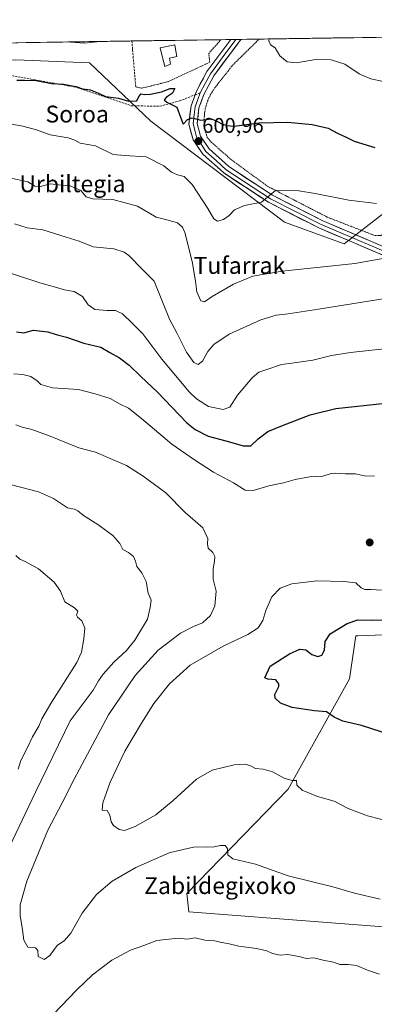
# Model space of a CAD drawing. Units: metres. Extents: x 600187 to 603618, y 4759239 to 4761603.
# Drawn here: x 602226 to 602395, y 4761126 to 4761593 of the extents above; entities that cross this region are included whole.
import ezdxf
from ezdxf.enums import TextEntityAlignment as Align

# ---------------------------------------------------------------- set-up
doc = ezdxf.new("R2010")
doc.units = ezdxf.units.M
doc.header["$MEASUREMENT"] = 0
doc.linetypes.add('TRAZOS', pattern=[0.75, 0.5, -0.25])
doc.linetypes.add('TRAZOSX2', pattern=[1.5, 1, -0.5])
for name, color, linetype, lineweight in [('Alambrada', 19, 'TRAZOS', 0), ('Arbolado forestal CxS', 92, 'Continuous', 0), ('Carátula', 7, 'Continuous', 5), ('Curva de nivel maestra', 36, 'Continuous', 30), ('Curva de nivel normal', 36, 'Continuous', 0), ('Edificación ligera', 1, 'Continuous', 0), ('Edificación ligera Cxs', 1, 'Continuous', 0), ('Entidad de ámbito territorial CxS', 92, 'Continuous', 0), ('Layer 0', 7, 'Continuous', 0), ('Municipio CxS', 142, 'Continuous', 0), ('Muro lineal', 1, 'TRAZOSX2', 13), ('Prado CxS', 92, 'Continuous', 0), ('Punto de cota en terreno', 7, 'Continuous', 0), ('Rótulo de punto de cota en terreno', 19, 'Continuous', 0), ('Senda', 19, 'TRAZOSX2', 0), ('Texto cartográfico', 19, 'Continuous', 0)]:
    doc.layers.add(name, color=color, linetype=linetype, lineweight=lineweight)
doc.styles.add('Arial', font='txt', dxfattribs={"height": 0.2})

# ---------------------------------------------------------------- blocks, each defined once
blk = doc.blocks.new('*U154')
at = {"layer": 'Prado CxS', "color": 92, "linetype": 'Continuous', "lineweight": 0}
for points in [[(602438.01, 4761159.63, 636.17), (602306.63, 4761169.75, 638.76), (602305.76, 4761178.36, 637.76), (602353.82, 4761227.87, 630.42), (602382.95, 4761280.29, 622.4), (602385.86, 4761300.68, 622.3), (602386.8, 4761300.72, 622.26), (602484.99, 4761304.54, 618.6)], [(602399.23, 4761501.37, 606.27), (602380.3, 4761486.81, 608.57), (602352.1, 4761497.22, 607.91), (602288.55, 4761545.06, 601.39), (602259.43, 4761572.73, 597.49), (602224.48, 4761574.19, 598.18)], [(602172.12, 4761581.58, 599.21), (602958.89, 4761593.28, 592.38), (602963.81, 4761590.78, 592.32), (602963.9, 4761590.73, 592.31), (602963.91, 4761590.72, 592.31), (602963.93, 4761590.72, 592.31), (602964.44, 4761590.45, 592.28), (602964.75, 4761590.31, 592.26), (602973.66, 4761586.92, 592.07), (602974.14, 4761586.79, 592.08), (602976.46, 4761586.33, 592.17), (603075.24, 4761567.34, 594.82)]]:
    blk.add_polyline3d(points, dxfattribs=at)
blk = doc.blocks.new('*U168')
at = {"layer": 'Curva de nivel normal', "color": 36, "linetype": 'Continuous', "lineweight": 0}
blk.add_polyline3d([(602223.86, 4761496.35, 615), (602229.97, 4761494.43, 615), (602237.38, 4761493.52, 615), (602248.36, 4761490.05, 615), (602254.61, 4761488.17, 615), (602261.32, 4761485.48, 615), (602271.02, 4761484.46, 615), (602275.96, 4761482.89, 615), (602278.14, 4761481.33, 615), (602284.84, 4761474.48, 615), (602290.18, 4761469.15, 615), (602297.39, 4761451.1, 615), (602301.1, 4761444.28, 615), (602305.52, 4761435.41, 615), (602309.08, 4761430.52, 615), (602311.02, 4761429.59, 615), (602313.07, 4761431.17, 615), (602315.62, 4761435.67, 615), (602318.52, 4761439.01, 615), (602325.77, 4761444.01, 615), (602340.74, 4761450.79, 615), (602348.12, 4761452.98, 615), (602353.83, 4761453.7, 615), (602368.12, 4761455.78, 615), (602400.82, 4761461.12, 615)], dxfattribs=at)
blk = doc.blocks.new('5PATER')
at = {"layer": 'Carátula', "linetype": 'Continuous', "lineweight": 5}
h = blk.add_hatch(color=250, dxfattribs=at)
edge = h.paths.add_edge_path()
edge.add_ellipse((0, 0.01), major_axis=(-1.33, -1.34), ratio=0.999422, start_angle=0, end_angle=360)
blk = doc.blocks.new('*U183')
at = {"layer": 'Alambrada', "color": 19, "linetype": 'TRAZOS', "lineweight": 0}
for points in [[(602335.6201, 4761579.7401, 596.097), (602327.4001, 4761571.6701, 597.1952), (602319.6201, 4761561.7101, 598.5031), (602318.2401, 4761559.8501, 598.5745), (602317.0301, 4761557.8701, 598.7275), (602316.0101, 4761555.7901, 598.9496), (602315.1801, 4761553.6201, 599.1686), (602314.5601, 4761551.3801, 599.3518), (602314.1401, 4761549.1001, 599.5372), (602313.9401, 4761546.7901, 599.7656), (602313.9501, 4761544.4701, 600.0096), (602314.1701, 4761542.1601, 600.2286), (602314.6101, 4761539.8801, 600.4262), (602315.2501, 4761537.6501, 600.6044), (602317.4401, 4761534.9801, 600.751), (602326.9201, 4761526.7201, 601.5304), (602344.1701, 4761514.0901, 604.401), (602372.3501, 4761499.5201, 606.6341), (602394.9501, 4761490.7701, 607.3015), (602397.8601, 4761490.7701, 607.4992), (602399.8001, 4761492.2301, 607.6206), (602401.7501, 4761493.2001, 607.7178), (602403.2101, 4761494.6601, 607.1823), (602408.0601, 4761511.1801, 604.4752), (602419.7301, 4761580.9901, 592.0485), (602420.4401, 4761585.2601, 591.226), (602420.4407, 4761585.2696, 591.2241)], [(602340.0435, 4761584.0735, 595.5678), (602340.0301, 4761584.0601, 595.5691), (602335.6201, 4761579.7401, 596.097)]]:
    blk.add_polyline3d(points, dxfattribs=at)

msp = doc.modelspace()

# ---------------------------------------------------------------- linework, layer by layer
at = {"layer": 'Alambrada', "color": 19, "linetype": 'TRAZOS', "lineweight": 0}
msp.add_polyline3d([(602281.44, 4761561.42, 599.02), (602284.26, 4761560.73, 599.09), (602296.9, 4761563.89, 599.17), (602316.58, 4761573.12, 597.28), (602316.09, 4761577.25, 597.57), (602318.07, 4761579.48, 597.32), (602321.91, 4761583.8, 596.68)], dxfattribs=at)
at = {"layer": 'Arbolado forestal CxS', "color": 92, "linetype": 'Continuous', "lineweight": 0}
for points in [[(602582.41, 4761480.56, 620.74), (602573.07, 4761495, 617.73), (602570.01, 4761497.48, 617.03), (602536.11, 4761536.32, 606.55), (602492.98, 4761556.54, 601.21), (602490.35, 4761558.2, 600.5), (602459.7, 4761577.59, 593.93), (602459.23, 4761577.17, 594.07), (602445.83, 4761565.45, 595.56), (602435.63, 4761521.76, 603.76), (602426.9, 4761508.66, 605.71), (602399.23, 4761501.37, 606.27), (602380.3, 4761486.81, 608.57), (602352.1, 4761497.22, 607.91), (602288.55, 4761545.06, 601.39), (602259.43, 4761572.73, 597.49), (602224.48, 4761574.19, 598.18), (602212.38, 4761573.47, 599.16), (602199.72, 4761572.73, 599.63), (602143.05, 4761551.14, 606.54), (602124.7, 4761521.48, 612.8), (602114.66, 4761490.13, 618.49), (602111.07, 4761470.81, 621.89)], [(602224.48, 4761574.19, 598.18), (602259.43, 4761572.73, 597.49), (602288.55, 4761545.06, 601.39), (602352.1, 4761497.22, 607.91), (602380.3, 4761486.81, 608.57), (602399.23, 4761501.37, 606.27)], [(602484.99, 4761304.54, 618.6), (602386.8, 4761300.72, 622.26), (602385.86, 4761300.68, 622.3), (602382.95, 4761280.29, 622.4), (602353.82, 4761227.87, 630.42), (602305.76, 4761178.36, 637.76), (602306.63, 4761169.75, 638.76), (602438.01, 4761159.63, 636.17)], [(602484.99, 4761304.54, 618.6), (602386.8, 4761300.72, 622.26), (602385.86, 4761300.68, 622.3), (602382.95, 4761280.29, 622.4), (602353.82, 4761227.87, 630.42), (602305.76, 4761178.36, 637.76), (602306.63, 4761169.75, 638.76), (602438.01, 4761159.63, 636.17)]]:
    msp.add_polyline3d(points, dxfattribs=at)
at = {"layer": 'Curva de nivel maestra', "color": 36, "linetype": 'Continuous', "lineweight": 30}
for points in [[(602224.96, 4761564.5, 600), (602228.61, 4761564.61, 600), (602234.27, 4761564.4, 600), (602241.39, 4761562.97, 600), (602247.09, 4761562.7, 600), (602253.06, 4761561.52, 600), (602256.25, 4761560.39, 600), (602259.87, 4761559.91, 600), (602263.72, 4761558.45, 600), (602267.16, 4761556.87, 600), (602273.32, 4761555.95, 600), (602278.08, 4761554.62, 600), (602281.94, 4761554.79, 600), (602282.91, 4761556.87, 600), (602283.95, 4761558.14, 600), (602285.48, 4761557.82, 600), (602288.49, 4761557.94, 600), (602293.61, 4761558.97, 600), (602297.73, 4761560.58, 600), (602299.98, 4761560.59, 600), (602298.87, 4761558.46, 600), (602295.99, 4761556.49, 600), (602295, 4761555.28, 600), (602296.24, 4761554.17, 600), (602300.93, 4761551.8, 600), (602302.62, 4761547, 600), (602304.02, 4761543.68, 600), (602305.94, 4761545.83, 600), (602308.27, 4761546.62, 600), (602312.32, 4761545.64, 600), (602317.31, 4761546.16, 600), (602319.6, 4761545.33, 600), (602322.62, 4761543.69, 600), (602324.71, 4761543.08, 600), (602328.09, 4761542.74, 600), (602339.94, 4761544.26, 600), (602353.61, 4761544.64, 600), (602365.19, 4761543.53, 600), (602372.77, 4761541.71, 600), (602377.14, 4761539.4, 600), (602381.38, 4761537.52, 600), (602385.09, 4761535.55, 600), (602394.97, 4761532.53, 600)], [(602224.8, 4761445.02, 625), (602228.27, 4761444.67, 625), (602232.85, 4761445.92, 625), (602239.7, 4761445.1, 625), (602243.7, 4761443.88, 625), (602248.64, 4761442.52, 625), (602256.79, 4761439.62, 625), (602264.87, 4761437.86, 625), (602269.15, 4761435.28, 625), (602273.74, 4761432.72, 625), (602278.27, 4761429.33, 625), (602283.94, 4761423.89, 625), (602291.78, 4761416.38, 625), (602305.64, 4761401.89, 625), (602309.57, 4761398.68, 625), (602315.78, 4761395.49, 625), (602324.28, 4761393.3, 625), (602332.62, 4761390.9, 625), (602336.14, 4761390.98, 625), (602339.5, 4761394.28, 625), (602344.08, 4761397.69, 625), (602351.1, 4761400.61, 625), (602364.23, 4761405.71, 625), (602376.37, 4761408.68, 625), (602399.93, 4761411.23, 625)], [(602402.86, 4761253.63, 625), (602388.64, 4761258.14, 625), (602379.73, 4761260.3, 625), (602375.64, 4761262.1, 625), (602371.94, 4761264.59, 625), (602366.27, 4761265.12, 625), (602355.61, 4761266.7, 625), (602350.14, 4761268.7, 625), (602347.54, 4761271.17, 625), (602347.38, 4761272.94, 625), (602349.4, 4761276.67, 625), (602349.37, 4761278.02, 625), (602347.86, 4761279.92, 625), (602344.12, 4761280.1, 625), (602342.72, 4761280.76, 625), (602345.25, 4761286.34, 625), (602354.44, 4761292.2, 625), (602359.27, 4761294.48, 625), (602362.12, 4761294.07, 625), (602365.01, 4761291.83, 625), (602367.79, 4761290.92, 625), (602369.81, 4761291.58, 625), (602370.98, 4761293.99, 625), (602371.33, 4761297.98, 625), (602373.68, 4761301.62, 625), (602381.76, 4761306.6, 625), (602386.9, 4761308.3, 625), (602393.75, 4761308.15, 625), (602403.5, 4761308.5, 625)]]:
    msp.add_polyline3d(points, dxfattribs=at)
at = {"layer": 'Curva de nivel normal', "color": 36, "linetype": 'Continuous', "lineweight": 0}
for points in [[(602248.61, 4761582.71, 595), (602256.9, 4761582.1, 595), (602264.4, 4761582.95, 595)], [(602264.4, 4761582.95, 595), (602264.4, 4761582.95, 595)], [(602344.7, 4761584.14, 595), (602344.55, 4761583.23, 595), (602345.47, 4761581.3, 595), (602347.58, 4761579.91, 595), (602349.81, 4761576.16, 595), (602353.27, 4761573.29, 595), (602357.61, 4761572.82, 595), (602366.98, 4761574.33, 595), (602374.16, 4761574.3, 595), (602380.6, 4761572.11, 595), (602387.44, 4761567.62, 595), (602392.97, 4761565.14, 595), (602398.88, 4761563.99, 595)], [(602203.24, 4761546.94, 605), (602227.81, 4761542.7, 605), (602234.29, 4761540.99, 605), (602240.76, 4761538.58, 605), (602249.33, 4761537.25, 605), (602252.61, 4761536.15, 605), (602255.07, 4761534.67, 605), (602262.4, 4761533.42, 605), (602270.72, 4761529.28, 605), (602276.08, 4761528.78, 605), (602286.32, 4761528.21, 605), (602294.83, 4761523.86, 605), (602298.39, 4761520.95, 605), (602301.23, 4761519.63, 605), (602304.46, 4761518.86, 605), (602308.3, 4761515.03, 605), (602315.72, 4761503.69, 605), (602318.55, 4761498.71, 605), (602320.24, 4761497.66, 605), (602323.09, 4761498.48, 605), (602325.81, 4761500.36, 605), (602328.27, 4761502.93, 605), (602333.08, 4761505.03, 605), (602341.18, 4761506.66, 605), (602345.94, 4761510.61, 605), (602347.88, 4761512.33, 605), (602351.04, 4761512.16, 605), (602358.89, 4761511.96, 605), (602366.65, 4761510.8, 605), (602382.62, 4761507.62, 605), (602395.76, 4761506, 605)], [(602416.66, 4761483.02, 610), (602385.46, 4761477.59, 610), (602350.93, 4761473.93, 610), (602336.94, 4761471.48, 610), (602327.88, 4761467.66, 610), (602317.72, 4761461.82, 610), (602314.04, 4761459.3, 610), (602312.36, 4761459.86, 610), (602310.42, 4761464.11, 610), (602309.81, 4761469.12, 610), (602308.16, 4761478.54, 610), (602304.68, 4761492.19, 610), (602303.63, 4761494.75, 610), (602301.34, 4761496.89, 610), (602296.26, 4761498.25, 610), (602291.07, 4761499.5, 610), (602282.29, 4761504.69, 610), (602270.53, 4761507.93, 610), (602261.08, 4761508.22, 610), (602257.88, 4761509.24, 610), (602255.37, 4761512.17, 610), (602250.34, 4761514.41, 610), (602244.77, 4761514.84, 610), (602240.98, 4761515.38, 610), (602236.06, 4761514.12, 610), (602233.52, 4761514.25, 610), (602230.24, 4761516.31, 610), (602221.6, 4761518.14, 610)], [(602221.94, 4761473, 620), (602235.94, 4761468.32, 620), (602242.27, 4761466.65, 620), (602247.66, 4761465.05, 620), (602252.25, 4761464.28, 620), (602256.17, 4761461.89, 620), (602258.88, 4761457.86, 620), (602262.03, 4761455.76, 620), (602267.91, 4761455.19, 620), (602271.83, 4761455.28, 620), (602275.1, 4761453.58, 620), (602279.86, 4761449.03, 620), (602284.76, 4761444.06, 620), (602293.78, 4761432.06, 620), (602306.76, 4761416.58, 620), (602310.28, 4761413.22, 620), (602315.95, 4761409.62, 620), (602322.94, 4761408.16, 620), (602326.09, 4761409.27, 620), (602329.79, 4761415.07, 620), (602336.74, 4761423.24, 620), (602339.94, 4761426, 620), (602343.26, 4761427.02, 620), (602350.54, 4761429.53, 620), (602355.59, 4761430.14, 620), (602365.47, 4761431.58, 620), (602374.27, 4761433.89, 620), (602383.29, 4761435.31, 620), (602406.66, 4761437.84, 620)], [(602223.61, 4761425.21, 630), (602227.9, 4761424.84, 630), (602231.66, 4761423.84, 630), (602234.71, 4761421.78, 630), (602236.44, 4761420.13, 630), (602241.92, 4761418.47, 630), (602254.21, 4761417.76, 630), (602262.26, 4761415.66, 630), (602269.3, 4761413.42, 630), (602274.05, 4761410.77, 630), (602277.95, 4761408.78, 630), (602284.22, 4761403.98, 630), (602298.51, 4761391.68, 630), (602309.28, 4761384.27, 630), (602318.33, 4761378.5, 630), (602327.84, 4761373.39, 630), (602333.42, 4761369.87, 630), (602337.1, 4761369.73, 630), (602344.56, 4761371.96, 630), (602351.54, 4761373.37, 630), (602357.05, 4761374.95, 630), (602363.88, 4761376.2, 630), (602370.25, 4761376.62, 630), (602373.72, 4761377.66, 630), (602376.29, 4761377.94, 630), (602380.98, 4761377.67, 630), (602385.79, 4761377.7, 630), (602390.06, 4761376.76, 630), (602394.79, 4761376.53, 630)], [(602224.61, 4761400.85, 635), (602228.09, 4761399.62, 635), (602231.6, 4761398.85, 635), (602240.09, 4761395.82, 635), (602254.41, 4761390.02, 635), (602262.34, 4761387.94, 635), (602268.18, 4761385.34, 635), (602277.01, 4761381.58, 635), (602284.99, 4761376.63, 635), (602295.68, 4761368.57, 635), (602304.97, 4761359.37, 635), (602313.26, 4761351.99, 635), (602314.28, 4761350.01, 635), (602315.72, 4761346.9, 635), (602315.43, 4761344.4, 635), (602315.87, 4761342.34, 635), (602318.02, 4761340.34, 635), (602318.97, 4761338.34, 635), (602318.89, 4761336.01, 635), (602318.13, 4761332.67, 635), (602318.19, 4761330.34, 635), (602318.13, 4761327.67, 635), (602319.58, 4761322.01, 635), (602318.95, 4761315.01, 635), (602316.93, 4761310.34, 635), (602313.12, 4761306.85, 635), (602308.84, 4761305.16, 635), (602302.72, 4761301.95, 635), (602292.02, 4761294.01, 635), (602281.12, 4761281.92, 635), (602268.56, 4761263.24, 635), (602252.19, 4761232.77, 635), (602246.47, 4761221.39, 635), (602239.75, 4761208.44, 635), (602229.69, 4761184.34, 635), (602226.56, 4761173.08, 635), (602226.64, 4761167.96, 635), (602227.75, 4761161.09, 635), (602228.27, 4761156.32, 635), (602230.18, 4761152.91, 635), (602233.94, 4761152.67, 635), (602234.98, 4761151.3, 635), (602235.22, 4761148.55, 635), (602237.96, 4761147.01, 635), (602240.61, 4761149.01, 635), (602244.1, 4761153.64, 635), (602247.63, 4761156.13, 635), (602250.61, 4761159.56, 635), (602256.09, 4761169.07, 635), (602262.82, 4761177.87, 635), (602270.22, 4761184.34, 635), (602281.56, 4761190.8, 635), (602297.27, 4761197.64, 635), (602304, 4761199.33, 635), (602308.86, 4761200.42, 635), (602314.96, 4761200.54, 635), (602318.08, 4761200.38, 635), (602321.56, 4761201.18, 635), (602323.81, 4761201.13, 635), (602324.93, 4761199.82, 635), (602325.12, 4761196.78, 635), (602327.6, 4761194.94, 635), (602338.27, 4761192.32, 635), (602353.77, 4761186.76, 635), (602374.99, 4761181.53, 635), (602385.32, 4761178.57, 635), (602397.45, 4761175.72, 635)], [(602222.5, 4761372.42, 640), (602235.32, 4761369.04, 640), (602242.46, 4761366, 640), (602249.1, 4761361.56, 640), (602252.41, 4761360.84, 640), (602254.02, 4761360.16, 640), (602256.72, 4761357.8, 640), (602263.53, 4761353.6, 640), (602270.59, 4761348.32, 640), (602273.91, 4761344.64, 640), (602275.26, 4761341.66, 640), (602277.96, 4761340.25, 640), (602280.35, 4761338.36, 640), (602281.4, 4761336.24, 640), (602281.89, 4761333.68, 640), (602284.29, 4761330.69, 640), (602286.39, 4761326.6, 640), (602287.41, 4761321.05, 640), (602288.77, 4761317.64, 640), (602288.22, 4761314.16, 640), (602287.07, 4761308.72, 640), (602281.06, 4761298.64, 640), (602277.06, 4761293.75, 640), (602271.07, 4761288.24, 640), (602266.02, 4761282.54, 640), (602263.84, 4761279.43, 640), (602261.27, 4761275, 640), (602250.38, 4761260.34, 640), (602233.84, 4761226.44, 640), (602219.96, 4761197.23, 640)], [(602224.52, 4761338.92, 645), (602226.41, 4761337.14, 645), (602229.03, 4761336.1, 645), (602235.3, 4761332.54, 645), (602242.78, 4761326.21, 645), (602245.8, 4761321.89, 645), (602247.8, 4761316.93, 645), (602252.46, 4761314.04, 645), (602253.91, 4761312.46, 645), (602253.3, 4761310.62, 645), (602253.73, 4761309.59, 645), (602255.87, 4761307.9, 645), (602257.28, 4761304.34, 645), (602256.86, 4761299.34, 645), (602255.65, 4761292.94, 645), (602253.54, 4761288.01, 645), (602241.56, 4761269.44, 645), (602236.87, 4761261.39, 645), (602235.43, 4761257.78, 645), (602232.39, 4761252.74, 645), (602230.07, 4761247.74, 645), (602226.99, 4761241.53, 645), (602225.59, 4761237.39, 645)], [(602398.03, 4761322.46, 630), (602392.98, 4761322.73, 630), (602390.17, 4761322.74, 630), (602388.5, 4761323.6, 630), (602385.83, 4761325.88, 630), (602380.14, 4761326.48, 630), (602367.34, 4761326.9, 630), (602355.46, 4761325.43, 630), (602349.94, 4761323.34, 630), (602346.1, 4761319.29, 630), (602343.26, 4761312.85, 630), (602341.74, 4761307.98, 630), (602339.51, 4761304.47, 630), (602334.58, 4761301.3, 630), (602322.89, 4761295.91, 630), (602307.32, 4761286.76, 630), (602297.46, 4761278.01, 630), (602290.04, 4761268.67, 630), (602284.24, 4761259.34, 630), (602276.22, 4761246.01, 630), (602269.24, 4761231.34, 630), (602265.76, 4761221.51, 630), (602265.54, 4761218.01, 630), (602267.88, 4761217.75, 630), (602269.23, 4761215.58, 630), (602269.75, 4761212.48, 630), (602270.97, 4761210.7, 630), (602273.66, 4761208.72, 630), (602276.06, 4761208.3, 630), (602281.22, 4761210.25, 630), (602290.94, 4761215.78, 630), (602299.27, 4761222.49, 630), (602310.33, 4761232.7, 630), (602317.79, 4761236.9, 630), (602328.1, 4761239.44, 630), (602333.55, 4761239.86, 630), (602335.94, 4761239.09, 630), (602338.27, 4761237.7, 630), (602341.94, 4761237.5, 630), (602346.33, 4761236.12, 630), (602351.83, 4761233.18, 630), (602355.72, 4761232.08, 630), (602357.76, 4761232.06, 630), (602357.84, 4761229.91, 630), (602360.35, 4761227.42, 630), (602367.73, 4761224.51, 630), (602375.62, 4761222.22, 630), (602382.29, 4761218.74, 630), (602391.49, 4761215.22, 630), (602409.88, 4761210.61, 630)], [(602238.66, 4761117.17, 640), (602253.57, 4761132.67, 640), (602260.94, 4761139.84, 640), (602270.1, 4761146.69, 640), (602278.94, 4761151.55, 640), (602285.21, 4761153.68, 640), (602291.41, 4761156.03, 640), (602301.6, 4761157.13, 640), (602305.88, 4761156.76, 640), (602309.72, 4761157.36, 640), (602314.19, 4761156.26, 640), (602318.97, 4761155.95, 640), (602321.53, 4761155.26, 640), (602325.8, 4761154.53, 640), (602330.3, 4761153.37, 640), (602338.8, 4761152.36, 640), (602343.62, 4761151.23, 640), (602346.27, 4761149.9, 640), (602349.94, 4761149.2, 640), (602353.68, 4761149.48, 640), (602359.68, 4761148.29, 640), (602362.28, 4761147.58, 640), (602365.99, 4761147.86, 640), (602370.34, 4761146.7, 640), (602375.29, 4761145.87, 640), (602378.36, 4761144.64, 640), (602382.29, 4761144.72, 640), (602386.27, 4761144.22, 640), (602391.51, 4761141.96, 640), (602397.08, 4761140.14, 640)]]:
    msp.add_polyline3d(points, dxfattribs=at)
at = {"layer": 'Edificación ligera', "color": 1, "linetype": 'Continuous', "lineweight": 0}
msp.add_polyline3d([(602297.98, 4761572.18, 597.66), (602295.23, 4761571.09, 597.66), (602293.16, 4761579.1, 596.75), (602292.96, 4761579.88, 596.62), (602299.94, 4761581.31, 596.78), (602300.34, 4761579.21, 597.01), (602301.01, 4761575.75, 597.34), (602297.44, 4761575.05, 597.32), (602297.98, 4761572.18, 597.66)], dxfattribs=at)
at = {"layer": 'Edificación ligera Cxs', "color": 1, "linetype": 'Continuous', "lineweight": 0}
msp.add_polyline3d([(602297.98, 4761572.18, 597.66), (602295.23, 4761571.09, 597.66), (602293.16, 4761579.1, 596.75), (602292.96, 4761579.88, 596.62), (602299.94, 4761581.31, 596.78), (602300.34, 4761579.21, 597.01), (602301.01, 4761575.75, 597.34), (602297.44, 4761575.05, 597.32), (602297.98, 4761572.18, 597.66)], close=True, dxfattribs=at)
at = {"layer": 'Entidad de ámbito territorial CxS', "color": 92, "linetype": 'Continuous', "lineweight": 0}
msp.add_polyline3d([(602224.45, 4761582.35, 595.5), (602229.44, 4761582.43, 595.22), (602234.42, 4761582.5, 594.95), (602239.41, 4761582.58, 594.89), (602244.4, 4761582.65, 594.8), (602249.39, 4761582.72, 594.71), (602254.38, 4761582.8, 594.7), (602259.36, 4761582.87, 594.78), (602264.35, 4761582.95, 594.83), (602269.34, 4761583.02, 594.94), (602274.33, 4761583.1, 595.05), (602279.31, 4761583.17, 595.26), (602284.3, 4761583.24, 595.51), (602289.29, 4761583.32, 595.78), (602294.28, 4761583.39, 596.16), (602299.27, 4761583.47, 596.53), (602304.25, 4761583.54, 596.81), (602309.24, 4761583.62, 597), (602314.23, 4761583.69, 597.15), (602319.22, 4761583.76, 596.94), (602324.2, 4761583.84, 596.63), (602329.19, 4761583.91, 596.54), (602334.18, 4761583.99, 596.27), (602339.17, 4761584.06, 595.69), (602344.16, 4761584.13, 595.02), (602349.14, 4761584.21, 594.5), (602354.13, 4761584.28, 594.13), (602359.12, 4761584.36, 593.73), (602364.11, 4761584.43, 593.39), (602369.09, 4761584.51, 593.14), (602374.08, 4761584.58, 593.01), (602379.07, 4761584.65, 592.98), (602384.06, 4761584.73, 592.85), (602389.04, 4761584.8, 592.62), (602394.03, 4761584.88, 592.36), (602399.02, 4761584.95, 591.99)], dxfattribs=at)
at = {"layer": 'Layer 0', "linetype": 'Continuous', "lineweight": 0}
for points in [[(602309.62, 4761557.63), (602310.25, 4761559.36), (602315.24, 4761568.65), (602326.5, 4761583.87), (602326.5, 4761583.87)], [(602331.33, 4761583.94), (602318.49, 4761566.58), (602313.76, 4761557.79), (602311.46, 4761551.41), (602310.57, 4761544.01), (602312.17, 4761537.91), (602316.22, 4761532.01), (602325.55, 4761523.58), (602346.39, 4761509.9), (602369.91, 4761497.92), (602413.76, 4761479.32), (602452.26, 4761458.56), (602466.09, 4761452.99), (602499.88, 4761441.77), (602519.03, 4761434.01), (602535.6, 4761426.45), (602540.41, 4761424.93), (602545.35, 4761424.3), (602556.84, 4761424.42), (602564.73, 4761427.14)], [(602328.91, 4761583.91), (602322.5, 4761575.23), (602316.87, 4761567.62), (602314.37, 4761562.97), (602312.01, 4761558.58)], [(602328.91, 4761583.91), (602326.5, 4761583.87)], [(602331.33, 4761583.94), (602328.91, 4761583.91)], [(602540.74, 4761420.49), (602539.59, 4761421.16), (602534.21, 4761422.86), (602517.51, 4761430.48), (602498.55, 4761438.17), (602464.77, 4761449.39), (602462.25, 4761450.4), (602450.62, 4761455.08), (602430.71, 4761465.81), (602412.09, 4761475.85), (602368.28, 4761494.43), (602344.46, 4761506.57), (602323.19, 4761520.53), (602313.31, 4761529.47), (602308.62, 4761536.28), (602306.68, 4761543.74), (602307.69, 4761552.31), (602309.62, 4761557.63)], [(602312.01, 4761558.58), (602310.86, 4761555.39), (602309.58, 4761551.86), (602309.13, 4761548.16), (602308.63, 4761543.88), (602309.6, 4761540.15), (602310.4, 4761537.1), (602312.74, 4761533.69), (602314.77, 4761530.74), (602319.71, 4761526.27), (602324.37, 4761522.06), (602345.43, 4761508.24), (602357.34, 4761502.17), (602369.1, 4761496.18), (602412.93, 4761477.59)]]:
    msp.add_lwpolyline(points, dxfattribs=at)
msp.add_polyline3d([(602398.95, 4761481.42, 608.91), (602394.57, 4761483.28, 608.14), (602390.19, 4761485.14, 607.86), (602385.8, 4761487, 607.82), (602381.42, 4761488.86, 607.3), (602377.04, 4761490.71, 607.52), (602372.66, 4761492.57, 607.54), (602368.28, 4761494.43, 607.45), (602364.31, 4761496.45, 607.25), (602360.34, 4761498.48, 606.68), (602356.37, 4761500.5, 606.29), (602352.4, 4761502.52, 606.11), (602348.43, 4761504.55, 605.55), (602344.46, 4761506.57, 605.24), (602340.92, 4761508.9, 604.64), (602337.37, 4761511.22, 604.19), (602333.83, 4761513.55, 603.6), (602330.28, 4761515.88, 603.02), (602326.74, 4761518.2, 602.56), (602323.19, 4761520.53, 602), (602319.9, 4761523.51, 601.64), (602316.6, 4761526.49, 601.32), (602313.31, 4761529.47, 601.19), (602310.97, 4761532.88, 601.01), (602308.62, 4761536.28, 600.68), (602307.65, 4761540.01, 600.29), (602306.68, 4761543.74, 600.23), (602307.19, 4761548.03, 599.73), (602307.69, 4761552.31, 599.25), (602308.97, 4761555.84, 599.01), (602310.25, 4761559.36, 598.77), (602311.91, 4761562.46, 598.39), (602313.58, 4761565.55, 598.06), (602315.24, 4761568.65, 597.77), (602318.06, 4761572.46, 597.36), (602320.87, 4761576.26, 597.04), (602323.69, 4761580.07, 596.76), (602326.5, 4761583.87, 596.57), (602326.5, 4761583.87, 596.57), (602331.33, 4761583.94, 596.51), (602328.76, 4761580.47, 596.67), (602326.19, 4761577, 596.97), (602323.62, 4761573.53, 597.21), (602321.06, 4761570.05, 597.59), (602318.49, 4761566.58, 597.99), (602316.13, 4761562.19, 598.33), (602313.76, 4761557.79, 598.79), (602312.61, 4761554.6, 599.08), (602311.46, 4761551.41, 599.34), (602311.02, 4761547.71, 599.67), (602310.57, 4761544.01, 600.08), (602311.37, 4761540.96, 600.33), (602312.17, 4761537.91, 600.59), (602314.2, 4761534.96, 600.8), (602316.22, 4761532.01, 601.03), (602319.33, 4761529.2, 601.27), (602322.44, 4761526.39, 601.54), (602325.55, 4761523.58, 601.94), (602329.72, 4761520.84, 602.62), (602333.89, 4761518.11, 603.14), (602338.05, 4761515.37, 603.85), (602342.22, 4761512.64, 604.43), (602346.39, 4761509.9, 605.04), (602350.31, 4761507.9, 605.45), (602354.23, 4761505.91, 605.84), (602358.15, 4761503.91, 606.21), (602362.07, 4761501.91, 606.47), (602365.99, 4761499.92, 606.75), (602369.91, 4761497.92, 606.97), (602374.3, 4761496.06, 607.01), (602378.68, 4761494.2, 607.18), (602383.07, 4761492.34, 607.22), (602387.45, 4761490.48, 607.43), (602391.84, 4761488.62, 607.73), (602396.22, 4761486.76, 607.78)], dxfattribs=at)
at = {"layer": 'Municipio CxS', "color": 142, "linetype": 'Continuous', "lineweight": 0}
msp.add_polyline3d([(602225.21, 4761582.37, 595.47), (602230.21, 4761582.44, 595.17), (602235.2, 4761582.51, 594.92), (602240.19, 4761582.59, 594.9), (602245.18, 4761582.66, 594.76), (602250.18, 4761582.74, 594.71), (602255.17, 4761582.81, 594.7), (602260.16, 4761582.88, 594.8), (602265.16, 4761582.96, 594.83), (602270.15, 4761583.03, 594.98), (602275.14, 4761583.11, 595.06), (602280.13, 4761583.18, 595.31), (602285.13, 4761583.26, 595.54), (602290.12, 4761583.33, 595.83), (602295.11, 4761583.4, 596.23), (602300.1, 4761583.48, 596.58), (602305.1, 4761583.55, 596.86), (602310.09, 4761583.63, 597.02), (602315.08, 4761583.7, 597.18), (602320.08, 4761583.78, 596.85), (602325.07, 4761583.85, 596.61), (602330.06, 4761583.93, 596.52), (602335.05, 4761584, 596.19), (602340.05, 4761584.07, 595.57), (602345.04, 4761584.15, 594.91), (602350.03, 4761584.22, 594.43), (602355.03, 4761584.3, 594.07), (602360.02, 4761584.37, 593.65), (602365.01, 4761584.45, 593.35), (602370, 4761584.52, 593.1), (602375, 4761584.59, 593.01), (602379.99, 4761584.67, 592.97), (602384.98, 4761584.74, 592.81), (602389.98, 4761584.82, 592.58), (602394.97, 4761584.89, 592.3)], dxfattribs=at)
at = {"layer": 'Muro lineal', "color": 1, "linetype": 'TRAZOSX2', "lineweight": 13}
msp.add_polyline3d([(602279.6, 4761583.17, 595.27), (602279.96, 4761578.91, 596.02), (602281.44, 4761561.42, 599.02)], dxfattribs=at)
at = {"layer": 'Prado CxS', "color": 92, "linetype": 'Continuous', "lineweight": 0}
for points in [[(602958.89, 4761593.28, 592.38), (602172.12, 4761581.58, 599.21)], [(602582.41, 4761480.56, 620.74), (602573.07, 4761495, 617.73), (602570.01, 4761497.48, 617.03), (602536.11, 4761536.32, 606.55), (602492.98, 4761556.54, 601.21), (602490.35, 4761558.2, 600.5), (602459.7, 4761577.59, 593.93), (602459.23, 4761577.17, 594.07), (602445.83, 4761565.45, 595.56), (602435.63, 4761521.76, 603.76), (602426.9, 4761508.66, 605.71), (602399.23, 4761501.37, 606.27), (602380.3, 4761486.81, 608.57), (602352.1, 4761497.22, 607.91), (602288.55, 4761545.06, 601.39), (602259.43, 4761572.73, 597.49), (602224.48, 4761574.19, 598.18), (602212.38, 4761573.47, 599.16), (602199.72, 4761572.73, 599.63), (602143.05, 4761551.14, 606.54), (602124.7, 4761521.48, 612.8), (602114.66, 4761490.13, 618.49), (602111.07, 4761470.81, 621.89)], [(602484.99, 4761304.54, 618.6), (602386.8, 4761300.72, 622.26), (602385.86, 4761300.68, 622.3), (602382.95, 4761280.29, 622.4), (602353.82, 4761227.87, 630.42), (602305.76, 4761178.36, 637.76), (602306.63, 4761169.75, 638.76), (602438.01, 4761159.63, 636.17)]]:
    msp.add_polyline3d(points, dxfattribs=at)
at = {"layer": 'Senda', "color": 19, "linetype": 'TRAZOSX2', "lineweight": 0}
for points in [[(602131.81, 4761580.98), (602138.01, 4761579.15), (602161.29, 4761575.32), (602181.4, 4761568.97), (602197.68, 4761570.95), (602222.55, 4761566.72), (602253.51, 4761561.16), (602279.3, 4761552.43), (602292.8, 4761552.17), (602302.19, 4761554.68), (602309.62, 4761557.63)], [(602309.62, 4761557.63), (602312.01, 4761558.58)]]:
    msp.add_lwpolyline(points, dxfattribs=at)

# ---------------------------------------------------------------- block references
at = {"layer": 'Alambrada', "color": 19, "linetype": 'TRAZOS', "lineweight": 0}
msp.add_blockref('*U183', (0, 0), dxfattribs=at)
at = {"layer": 'Curva de nivel normal', "color": 36, "linetype": 'Continuous', "lineweight": 0}
msp.add_blockref('*U168', (0, 0), dxfattribs=at)
at = {"layer": 'Prado CxS', "color": 92, "linetype": 'Continuous', "lineweight": 0}
msp.add_blockref('*U154', (0, 0), dxfattribs=at)
at = {"layer": 'Punto de cota en terreno', "linetype": 'Continuous', "lineweight": 0}
for p in [(602311.25, 4761535.65, 600.96), (602392.47, 4761345.08, 631.62)]:
    msp.add_blockref('5PATER', p, dxfattribs=at)

# ---------------------------------------------------------------- texts
at = {"layer": 'Rótulo de punto de cota en terreno', "color": 19, "linetype": 'Continuous', "lineweight": 0, "style": 'Arial'}
msp.add_text('600,96', height=7, dxfattribs=at).set_placement((602313.01, 4761537.41), align=Align.BOTTOM_LEFT)
at = {"layer": 'Texto cartográfico', "color": 19, "linetype": 'Continuous', "lineweight": 0, "style": 'Arial'}
for s, p in [('Soroa', (602253.67, 4761548.47)), ('Urbiltegia', (602251.37, 4761515.37)), ('Tufarrak', (602330.64, 4761476.61)), ('Zabildegixoko', (602321.54, 4761182.15))]:
    msp.add_text(s, height=8, dxfattribs=at).set_placement(p, align=Align.MIDDLE_CENTER)

doc.saveas('drawing.dxf')
